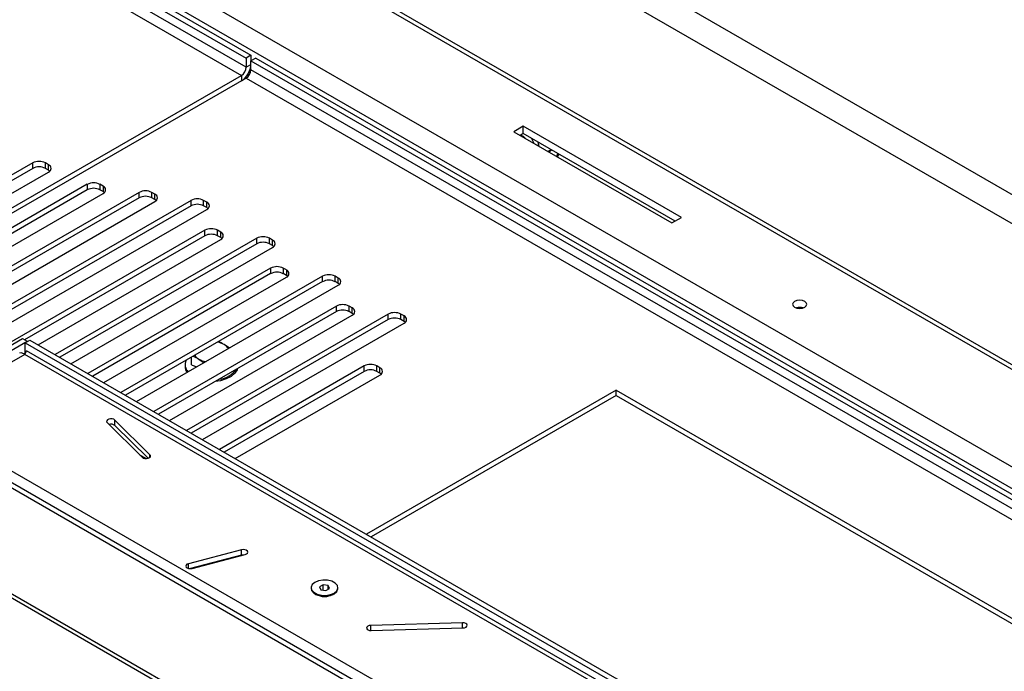
# Paper-space layout 'Sheet5(2)' of a CAD drawing. Units: millimetres. Extents: x 357 to 4194, y 105 to 5790.
# Drawn here: x 2689 to 2909, y 4416 to 4561 of the extents above; entities that cross this region are included whole.
import ezdxf

# ---------------------------------------------------------------- set-up
doc = ezdxf.new("R2010")
doc.units = ezdxf.units.MM

psp = doc.layouts.new('Sheet5(2)')

# ---------------------------------------------------------------- linework, layer by layer
at = {"color": 7, "linetype": 'Continuous', "lineweight": 25, "ltscale": 20}
for p, q in [((3118.43, 4402.56), (2248.05, 4905.02)), ((3118.43, 4396.03), (2248.05, 4898.49)), ((2609.3, 4657.4), (3118.15, 4363.65)), ((2593.9, 4637.1), (2739.77, 4552.89)), ((2594.96, 4637.71), (2740.83, 4553.5)), ((2739.77, 4550.85), (2593.9, 4635.06)), ((2593.4, 4632.9), (2738.71, 4549.01)), ((2740.83, 4553.5), (2739.77, 4552.89)), ((2739.77, 4552.89), (2739.77, 4550.85)), ((2740.83, 4553.5), (2740.83, 4552.28)), ((2741.89, 4552.89), (2740.83, 4552.28)), ((2741.89, 4552.89), (3118.15, 4335.69)), ((2739.77, 4550.85), (2740.83, 4551.46)), ((2740.83, 4552.28), (3118.15, 4334.46)), ((2740.83, 4550.24), (2740.83, 4552.28)), ((2521.28, 4423.49), (2738.71, 4549.01)), ((2739.77, 4548.4), (2522.34, 4422.88)), ((2801.72, 4537.62), (2799.59, 4536.4)), ((2837.07, 4517.21), (2801.72, 4537.62)), ((2801.72, 4535.99), (2801.72, 4537.62)), ((2799.59, 4536.4), (2834.95, 4515.99)), ((2801.72, 4535.99), (2801.01, 4535.58)), ((2835.66, 4516.4), (2801.72, 4535.99)), ((2805.16, 4533.42), (2805.09, 4534.05)), ((2805.24, 4533.14), (2805.16, 4533.42)), ((2805.16, 4533.42), (2805.21, 4533.16)), ((2807.97, 4532.38), (2807.2, 4532.01)), ((2807.4, 4531.9), (2808.02, 4532.35)), ((2809.7, 4531.38), (2809.32, 4530.78)), ((2692.04, 4529.42), (2553.45, 4449.41)), ((2692.04, 4528.19), (2692.04, 4529.42)), ((2695.58, 4529.01), (2694.87, 4529.42)), ((2694.87, 4528.19), (2694.87, 4529.42)), ((2695.58, 4527.79), (2695.58, 4529.01)), ((2692.04, 4528.19), (2553.45, 4448.19)), ((2556.99, 4447.37), (2695.58, 4527.38)), ((2695.58, 4527.79), (2694.87, 4528.19)), ((2704.25, 4524.63), (2557.17, 4439.72)), ((2704.25, 4524.63), (2704.25, 4523.4)), ((2707.78, 4524.22), (2707.08, 4524.63)), ((2707.08, 4524.63), (2707.08, 4523.4)), ((2707.78, 4524.22), (2707.78, 4522.99)), ((2704.25, 4523.4), (2557.17, 4438.5)), ((2715.84, 4522.83), (2560.28, 4433.03)), ((2560.71, 4437.68), (2707.78, 4522.59)), ((2707.78, 4522.99), (2707.08, 4523.4)), ((2715.84, 4521.61), (2715.84, 4522.83)), ((2719.37, 4522.43), (2718.67, 4522.83)), ((2718.67, 4521.61), (2718.67, 4522.83)), ((2719.37, 4521.2), (2719.37, 4522.43)), ((2715.84, 4521.61), (2560.28, 4431.8)), ((2727.43, 4521.04), (2563.38, 4426.34)), ((2727.43, 4519.82), (2563.38, 4425.11)), ((2563.81, 4430.99), (2719.37, 4520.79)), ((2719.37, 4521.2), (2718.67, 4521.61)), ((2727.43, 4519.82), (2727.43, 4521.04)), ((2730.97, 4520.63), (2730.26, 4521.04)), ((2730.26, 4519.82), (2730.26, 4521.04)), ((2730.97, 4519.41), (2730.26, 4519.82)), ((2730.97, 4519.41), (2730.97, 4520.63)), ((2566.92, 4424.3), (2730.97, 4519)), ((2834.95, 4515.99), (2837.07, 4517.21)), ((2730.54, 4514.35), (2591.94, 4434.34)), ((2730.54, 4513.12), (2690.23, 4489.85)), ((2730.54, 4513.12), (2730.54, 4514.35)), ((2734.07, 4513.94), (2733.36, 4514.35)), ((2733.36, 4513.12), (2733.36, 4514.35)), ((2734.07, 4512.72), (2733.36, 4513.12)), ((2734.07, 4512.72), (2734.07, 4513.94)), ((2693.23, 4488.73), (2734.07, 4512.31)), ((2742.13, 4512.56), (2697.05, 4486.53)), ((2742.13, 4511.33), (2698.11, 4485.92)), ((2742.13, 4511.33), (2742.13, 4512.56)), ((2745.66, 4512.15), (2744.96, 4512.56)), ((2744.96, 4511.33), (2744.96, 4512.56)), ((2745.66, 4510.92), (2744.96, 4511.33)), ((2745.66, 4510.92), (2745.66, 4512.15)), ((2700.58, 4484.49), (2745.66, 4510.52)), ((2745.23, 4505.86), (2704.39, 4482.29)), ((2745.23, 4504.64), (2705.45, 4481.68)), ((2756.82, 4504.07), (2711.74, 4478.05)), ((2745.23, 4505.86), (2745.23, 4504.64)), ((2748.77, 4505.46), (2748.06, 4505.86)), ((2748.06, 4505.86), (2748.06, 4504.64)), ((2748.77, 4504.23), (2748.06, 4504.64)), ((2748.77, 4505.46), (2748.77, 4504.23)), ((2756.82, 4502.85), (2756.82, 4504.07)), ((2760.36, 4503.66), (2759.65, 4504.07)), ((2759.65, 4502.85), (2759.65, 4504.07)), ((2707.93, 4480.25), (2748.77, 4503.82)), ((2756.82, 4502.85), (2712.8, 4477.43)), ((2715.28, 4476.01), (2760.36, 4502.03)), ((2760.36, 4502.44), (2759.65, 4502.85)), ((2760.36, 4502.44), (2760.36, 4503.66)), ((2759.93, 4497.38), (2719.09, 4473.8)), ((2759.93, 4496.16), (2720.15, 4473.19)), ((2722.63, 4471.76), (2763.47, 4495.34)), ((2771.52, 4495.59), (2726.44, 4469.56)), ((2759.93, 4496.16), (2759.93, 4497.38)), ((2763.47, 4496.97), (2762.76, 4497.38)), ((2762.76, 4496.16), (2762.76, 4497.38)), ((2763.47, 4495.75), (2762.76, 4496.16)), ((2763.47, 4495.75), (2763.47, 4496.97)), ((2771.52, 4494.36), (2771.52, 4495.59)), ((2775.06, 4495.18), (2774.35, 4495.59)), ((2774.35, 4494.36), (2774.35, 4495.59)), ((2771.52, 4494.36), (2727.5, 4468.95)), ((2729.97, 4467.52), (2775.06, 4493.55)), ((2775.06, 4493.95), (2774.35, 4494.36)), ((2775.06, 4493.95), (2775.06, 4495.18)), ((2660.05, 4472.99), (2689.75, 4490.13)), ((2661.11, 4472.38), (2690.81, 4489.52)), ((2689.75, 4490.13), (2690.81, 4489.52)), ((2690.35, 4489.17), (2691.41, 4489.79)), ((2690.35, 4486.87), (2690.35, 4489.17)), ((2690.35, 4489.17), (2839.3, 4403.18)), ((2690.81, 4489.44), (2690.81, 4489.52)), ((2691.41, 4489.79), (2839.3, 4404.41)), ((2736.01, 4487.98), (2734.82, 4488.79)), ((2690.28, 4486.56), (2666.23, 4472.68)), ((2839.3, 4401.54), (2690.68, 4487.34)), ((2726.09, 4484.3), (2726.09, 4483.9)), ((2727.53, 4484.22), (2727.53, 4485.94)), ((2729.17, 4485.53), (2730.36, 4484.71)), ((2766.14, 4484), (2733.79, 4465.32)), ((2766.14, 4482.77), (2734.85, 4464.71)), ((2766.14, 4482.77), (2766.14, 4484)), ((2769.68, 4483.59), (2768.97, 4484)), ((2768.97, 4482.77), (2768.97, 4484)), ((2769.68, 4482.36), (2768.97, 4482.77)), ((2769.68, 4482.36), (2769.68, 4483.59)), ((2737.32, 4463.28), (2769.68, 4481.96)), ((2822.5, 4478.6), (2766.65, 4446.35)), ((2822.5, 4478.6), (3069.99, 4335.73)), ((2822.5, 4477.37), (2822.5, 4478.6)), ((2822.5, 4477.37), (2767.71, 4445.74)), ((2822.5, 4477.37), (3068.93, 4335.11)), ((3014.06, 4268.01), (2660.65, 4472.03)), ((3015.12, 4268.62), (2661.71, 4472.64)), ((2666.23, 4472.68), (3015.19, 4271.23)), ((2708.68, 4471.31), (2716.51, 4463.55)), ((2718.24, 4464.13), (2710.41, 4471.89)), ((2710.41, 4470.66), (2710.41, 4471.89)), ((2717.82, 4463.32), (2710.41, 4470.66)), ((2717.37, 4463.26), (2716.01, 4464.04)), ((3014.06, 4244.33), (2660.65, 4448.35)), ((2661.48, 4447.02), (3014.26, 4243.37)), ((2738.7, 4442.85), (2726.84, 4439.74)), ((2738.7, 4441.62), (2738.7, 4442.85)), ((2738.7, 4441.62), (2727.31, 4438.63)), ((2727.67, 4438.69), (2739.53, 4441.8)), ((2739.06, 4441.67), (2738.7, 4441.62)), ((2754.27, 4434.37), (2754.27, 4434.21)), ((2756.95, 4435.01), (2756.15, 4434.53)), ((2756.15, 4434.53), (2756.48, 4433.89)), ((2756.48, 4433.89), (2757.6, 4433.73)), ((2758.07, 4434.86), (2756.95, 4435.01)), ((2756.95, 4433.82), (2756.95, 4435.01)), ((2757.6, 4433.73), (2758.4, 4434.22)), ((2758.4, 4434.22), (2758.07, 4434.86)), ((2758.07, 4434.02), (2758.07, 4434.86)), ((2760.27, 4434.21), (2760.27, 4434.37)), ((2755.15, 4432.98), (2755.33, 4432.88)), ((2759.22, 4432.88), (2759.4, 4432.98)), ((2788.14, 4426.51), (2767.65, 4425.94)), ((2767.74, 4424.78), (2788.23, 4425.36))]:
    psp.add_line(p, q, dxfattribs=at)
at = {"color": 1, "linetype": 'Continuous', "lineweight": 25, "ltscale": 20}
for p, q in [((2608.96, 4658.62), (3118.15, 4364.67)), ((3118.15, 4341.81), (2571.84, 4657.19)), ((3118.15, 4336.91), (2592.16, 4640.55)), ((2740.83, 4551.05), (2740.81, 4551.07)), ((2738.71, 4549.01), (2738.71, 4547.79)), ((2739.77, 4548.4), (3118.15, 4329.97)), ((2740.38, 4549.68), (2740.68, 4549.51)), ((3118.15, 4332.42), (2740.83, 4550.24)), ((2839.3, 4400.53), (2690.28, 4486.56)), ((2718.24, 4463.55), (2718.24, 4464.13)), ((2726.84, 4438.69), (2726.84, 4439.74)), ((2767.65, 4424.78), (2767.65, 4425.94)), ((2788.14, 4425.35), (2788.14, 4426.51))]:
    psp.add_line(p, q, dxfattribs=at)
at = {"color": 7, "linetype": 'Continuous', "lineweight": 25, "ltscale": 20, "flags": 128}
for points in [[(2802.32, 4534.82), (2801.77, 4535.33), (2801.1, 4535.63)], [(2803.56, 4534.92), (2803.96, 4534.16), (2804.07, 4533.81)], [(2804.98, 4534.11), (2805.04, 4533.91), (2805.16, 4533.42)], [(2809.16, 4530.88), (2809.37, 4531.27), (2809.48, 4531.51)], [(2695.86, 4527.58), (2695.83, 4527.61), (2695.58, 4527.79)], [(2708.06, 4522.79), (2708.03, 4522.82), (2707.78, 4522.99)], [(2719.66, 4521), (2719.62, 4521.03), (2719.37, 4521.2)], [(2731.25, 4519.2), (2731.21, 4519.23), (2730.97, 4519.41)], [(2734.35, 4512.51), (2734.32, 4512.54), (2734.07, 4512.72)], [(2745.94, 4510.72), (2745.91, 4510.75), (2745.66, 4510.92)], [(2749.05, 4504.03), (2749.02, 4504.06), (2748.77, 4504.23)], [(2760.64, 4502.23), (2760.61, 4502.26), (2760.36, 4502.44)], [(2864.65, 4497.13), (2864.99, 4497.43), (2865.12, 4497.78), (2864.99, 4498.14), (2864.65, 4498.44), (2864.13, 4498.64), (2863.52, 4498.71), (2862.9, 4498.64), (2862.39, 4498.44), (2862.04, 4498.14), (2861.92, 4497.78), (2862.04, 4497.43), (2862.39, 4497.13), (2862.9, 4496.93), (2863.52, 4496.86), (2864.13, 4496.93), (2864.65, 4497.13)], [(2763.75, 4495.54), (2763.71, 4495.57), (2763.47, 4495.75)], [(2775.34, 4493.75), (2775.31, 4493.78), (2775.06, 4493.95)], [(2737.83, 4483.4), (2737.75, 4483.15), (2737.25, 4482.35), (2736.42, 4481.64), (2735.31, 4481.08), (2733.99, 4480.69), (2732.85, 4480.53)], [(2769.98, 4482.14), (2769.93, 4482.19), (2769.68, 4482.36)], [(2710.41, 4471.89), (2710.15, 4472.06), (2709.8, 4472.15), (2709.41, 4472.17), (2709.04, 4472.1), (2708.75, 4471.95), (2708.58, 4471.74), (2708.56, 4471.52), (2708.68, 4471.31)], [(2716.51, 4463.55), (2716.77, 4463.38), (2717.12, 4463.28), (2717.51, 4463.27), (2717.88, 4463.34), (2718.17, 4463.49), (2718.34, 4463.69), (2718.37, 4463.92), (2718.24, 4464.13)], [(2739.53, 4441.8), (2739.85, 4441.93), (2740.05, 4442.12), (2740.12, 4442.34), (2740.03, 4442.56), (2739.8, 4442.74), (2739.47, 4442.86), (2739.08, 4442.9), (2738.7, 4442.85)], [(2726.84, 4439.74), (2726.52, 4439.61), (2726.32, 4439.41), (2726.26, 4439.19), (2726.34, 4438.97), (2726.57, 4438.79), (2726.9, 4438.67), (2727.29, 4438.63), (2727.67, 4438.69)], [(2754.4, 4433.88), (2754.86, 4433.34), (2755.61, 4432.93), (2756.57, 4432.69), (2757.61, 4432.65), (2758.61, 4432.82), (2759.45, 4433.18), (2760.02, 4433.68), (2760.27, 4434.26), (2760.15, 4434.86), (2759.69, 4435.4), (2758.93, 4435.82), (2757.98, 4436.06), (2756.94, 4436.09), (2755.94, 4435.92), (2755.1, 4435.57), (2754.52, 4435.07), (2754.28, 4434.48), (2754.4, 4433.88)], [(2754.27, 4434.21), (2754.4, 4433.72), (2754.86, 4433.18), (2755.61, 4432.77), (2756.57, 4432.53), (2757.61, 4432.49), (2758.61, 4432.66), (2759.45, 4433.02), (2760.02, 4433.52), (2760.27, 4434.1), (2760.27, 4434.21)], [(2767.65, 4425.94), (2767.27, 4425.88), (2766.96, 4425.75), (2766.75, 4425.55), (2766.7, 4425.33), (2766.79, 4425.11), (2767.02, 4424.93), (2767.36, 4424.82), (2767.74, 4424.78)], [(2788.23, 4425.36), (2788.61, 4425.41), (2788.93, 4425.55), (2789.13, 4425.74), (2789.18, 4425.96), (2789.09, 4426.18), (2788.86, 4426.36), (2788.52, 4426.48), (2788.14, 4426.51)]]:
    psp.add_lwpolyline(points, dxfattribs=at)
at = {"color": 7, "linetype": 'Continuous', "lineweight": 25, "ltscale": 400}
for centre, radius, start, end in [((2736.23, 4551.67), 4.61, 302.6055, 357.3945), ((2737.47, 4550.95), 2.31, 302.6055, 357.3945), ((2738.53, 4550.34), 2.31, 302.6055, 357.3945), ((2693.46, 4526.69), 3.07, 62.6097, 117.3903), ((2693.46, 4525.46), 3.07, 62.6097, 117.3903), ((2695.27, 4528.19), 0.873, 290.7834, 69.2166), ((2705.66, 4521.9), 3.07, 62.6097, 117.3903), ((2707.47, 4523.4), 0.873, 290.7834, 69.2166), ((2705.66, 4520.67), 3.07, 62.6097, 117.3903), ((2717.25, 4520.1), 3.07, 62.6097, 117.3903), ((2717.25, 4518.88), 3.07, 62.6097, 117.3903), ((2719.06, 4521.61), 0.873, 290.7834, 69.2166), ((2728.84, 4518.31), 3.07, 62.6097, 117.3903), ((2728.84, 4517.09), 3.07, 62.6097, 117.3903), ((2730.66, 4519.82), 0.873, 290.7834, 69.2166), ((2731.95, 4511.62), 3.07, 62.6097, 117.3903), ((2731.95, 4510.39), 3.07, 62.6097, 117.3903), ((2733.76, 4513.12), 0.873, 290.7834, 69.2166), ((2743.54, 4509.83), 3.07, 62.6097, 117.3903), ((2743.54, 4508.6), 3.07, 62.6097, 117.3903), ((2745.35, 4511.33), 0.873, 290.7834, 69.2166), ((2746.65, 4503.14), 3.07, 62.6097, 117.3903), ((2746.65, 4501.91), 3.07, 62.6097, 117.3903), ((2748.46, 4504.64), 0.873, 290.7834, 69.2166), ((2758.24, 4501.34), 3.07, 62.6097, 117.3903), ((2758.24, 4500.12), 3.07, 62.6097, 117.3903), ((2760.05, 4502.85), 0.873, 290.7834, 69.2166), ((2761.34, 4494.65), 3.07, 62.6097, 117.3903), ((2761.34, 4493.43), 3.07, 62.6097, 117.3903), ((2763.16, 4496.16), 0.873, 290.7834, 69.2166), ((2772.94, 4492.86), 3.07, 62.6097, 117.3903), ((2863.52, 4494.46), 2.62, 73.4103, 106.5897), ((2772.94, 4491.63), 3.07, 62.6097, 117.3903), ((2774.75, 4494.36), 0.873, 290.7834, 69.2166), ((2732.37, 4484.38), 5.05, 60.957, 78.2703), ((2733.65, 4486.57), 2.52, 30.7919, 62.1254), ((2728.34, 4484.3), 2.23, 155.0013, 226.9263), ((2730.39, 4487.81), 2.59, 214.3687, 241.8619), ((2731.65, 4490.02), 5.14, 241.0427, 260.3081), ((2767.56, 4481.27), 3.07, 62.6097, 117.3903), ((2728.42, 4483.97), 2.33, 181.7587, 217.9599), ((2733.2, 4486.48), 5.46, 275.991, 324.0036), ((2767.56, 4480.04), 3.07, 62.6097, 117.3903), ((2769.37, 4482.77), 0.873, 290.7834, 69.2166), ((2709.54, 4469.52), 1.44, 52.6589, 107.6582), ((2757.27, 4436.55), 4.15, 242.0554, 297.95)]:
    psp.add_arc(centre, radius, start, end, dxfattribs=at)
at = {"color": 7, "linetype": 'Continuous', "lineweight": 25, "ltscale": 20}
for points, knots in [([(2734.82, 4488.79), (2734.4, 4489.02), (2733.97, 4489.25), (2733.55, 4489.41), (2733.55, 4489.41)], [0, 0, 0, 0, 0.99697, 1, 1, 1, 1]), ([(2689.13, 4486.91), (2689.29, 4486.96), (2689.61, 4487.05), (2690.05, 4486.72), (2690.28, 4486.56)], [0, 0, 0, 0, 0.499949, 1, 1, 1, 1]), ([(2690.58, 4487.17), (2690.58, 4487.17), (2690.58, 4487.18), (2690.52, 4487.09), (2690.36, 4486.88), (2690.2, 4486.72), (2690.13, 4486.65)], [0, 0, 0, 0, 0.083616, 0.492457, 0.772781, 1, 1, 1, 1]), ([(2690.28, 4486.56), (2690.37, 4486.78), (2690.57, 4487.21), (2690.71, 4487.42), (2690.68, 4487.34), (2690.68, 4487.34)], [0, 0, 0, 0, 0.497293, 0.999586, 1, 1, 1, 1]), ([(2727.53, 4484.22), (2727.66, 4484.19), (2728.04, 4484.1), (2728.43, 4483.88), (2728.68, 4483.74)], [0, 0, 0, 0, 0.3506155, 1, 1, 1, 1]), ([(2727.9, 4486.15), (2727.9, 4486.15), (2728.32, 4485.99), (2728.74, 4485.76), (2729.17, 4485.53)], [0, 0, 0, 0, 0.00303, 1, 1, 1, 1])]:
    psp.add_open_spline(points, degree=3, knots=knots, dxfattribs=at)

doc.saveas('drawing.dxf')
